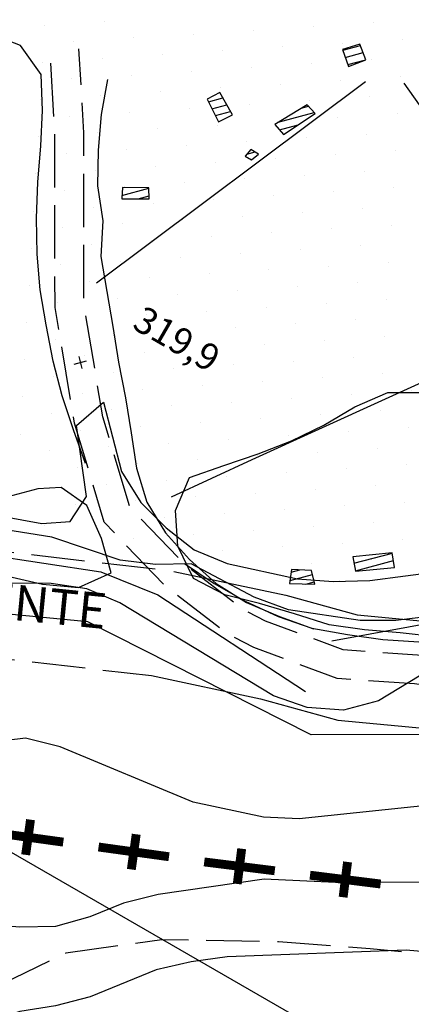
# Model space of a CAD drawing. Units: inches. Extents: x 289202 to 299648, y 6489325 to 6497454.
# Drawn here: x 296267 to 296377, y 6494371 to 6494649 of the extents above; entities that cross this region are included whole.
import ezdxf

# ---------------------------------------------------------------- set-up
doc = ezdxf.new("R2010")
doc.units = ezdxf.units.IN
doc.header["$MEASUREMENT"] = 0
doc.linetypes.add('T01', pattern=[10000, 10000])
doc.linetypes.add('T12', pattern=[20, 15, -5])
doc.layers.get('0').update_dxf_attribs({"linetype": 'CONTINUOUS'})
for name, color, linetype in [('ACHURADO_AREA_VERDE', 84, 'CONTINUOUS'), ('ACHURADO_CONSTRUCCION', 9, 'CONTINUOUS'), ('ACHURADO_RESTRICCION', 160, 'CONTINUOUS'), ('CAMINO_PROYECTADO', 1, 'CONTINUOUS'), ('CAMINO_SECUNDARIO', 7, 'CONTINUOUS'), ('CANALES', 132, 'CONTINUOUS'), ('CERCOS', 5, 'CONTINUOUS'), ('CONSTRUCCION', 243, 'CONTINUOUS'), ('COTAS_DE_ELEVACION', 14, 'CONTINUOUS'), ('CURVA_DE_NIVEL_INDICE', 8, 'CONTINUOUS'), ('CURVA_DE_NIVEL_SECUND', 7, 'CONTINUOUS'), ('DEPRESIONES', 22, 'CONTINUOUS'), ('HUELLAS', 7, 'CONTINUOUS'), ('LIMITE_URBANO', 7, 'CONTINUOUS'), ('MALLA_UTM_Y_COORD', 21, 'CONTINUOUS'), ('TEXTO_CALLES', 7, 'CONTINUOUS'), ('VEGETACION', 3, 'CONTINUOUS')]:
    doc.layers.add(name, color=color, linetype=linetype)

# ---------------------------------------------------------------- blocks, each defined once
blk = doc.blocks.new('COD010', base_point=(296911.99, 6500036.65))
at = {"layer": 'COTAS_DE_ELEVACION'}
for p, q in [((296910.74, 6500035.4), (296913.24, 6500037.9)), ((296910.74, 6500037.9), (296913.24, 6500035.4))]:
    blk.add_line(p, q, dxfattribs=at)
blk = doc.blocks.new('*X8')
at = {"color": 0}
for p, q in [((295589.0625, 6498253.125), (295589.0625, 6498253.125)), ((295598.4375, 6498253.125), (295598.4375, 6498253.125)), ((295575, 6498243.75), (295575, 6498243.75)), ((295584.375, 6498243.75), (295584.375, 6498243.75)), ((295593.75, 6498243.75), (295593.75, 6498243.75)), ((295603.125, 6498243.75), (295603.125, 6498243.75)), ((295560.9375, 6498234.375), (295560.9375, 6498234.375)), ((295570.3125, 6498234.375), (295570.3125, 6498234.375)), ((295579.6875, 6498234.375), (295579.6875, 6498234.375)), ((295589.0625, 6498234.375), (295589.0625, 6498234.375)), ((295598.4375, 6498234.375), (295598.4375, 6498234.375)), ((295607.8125, 6498234.375), (295607.8125, 6498234.375)), ((295546.875, 6498225), (295546.875, 6498225)), ((295556.25, 6498225), (295556.25, 6498225)), ((295565.625, 6498225), (295565.625, 6498225)), ((295575, 6498225), (295575, 6498225)), ((295584.375, 6498225), (295584.375, 6498225)), ((295593.75, 6498225), (295593.75, 6498225)), ((295603.125, 6498225), (295603.125, 6498225)), ((295612.5, 6498225), (295612.5, 6498225)), ((295523.4375, 6498215.625), (295523.4375, 6498215.625)), ((295532.8125, 6498215.625), (295532.8125, 6498215.625)), ((295542.1875, 6498215.625), (295542.1875, 6498215.625)), ((295551.5625, 6498215.625), (295551.5625, 6498215.625)), ((295560.9375, 6498215.625), (295560.9375, 6498215.625)), ((295570.3125, 6498215.625), (295570.3125, 6498215.625)), ((295579.6875, 6498215.625), (295579.6875, 6498215.625)), ((295589.0625, 6498215.625), (295589.0625, 6498215.625)), ((295598.4375, 6498215.625), (295598.4375, 6498215.625)), ((295607.8125, 6498215.625), (295607.8125, 6498215.625)), ((295617.1875, 6498215.625), (295617.1875, 6498215.625)), ((295509.375, 6498206.25), (295509.375, 6498206.25)), ((295518.75, 6498206.25), (295518.75, 6498206.25)), ((295528.125, 6498206.25), (295528.125, 6498206.25)), ((295537.5, 6498206.25), (295537.5, 6498206.25)), ((295546.875, 6498206.25), (295546.875, 6498206.25)), ((295556.25, 6498206.25), (295556.25, 6498206.25)), ((295565.625, 6498206.25), (295565.625, 6498206.25)), ((295575, 6498206.25), (295575, 6498206.25)), ((295584.375, 6498206.25), (295584.375, 6498206.25)), ((295593.75, 6498206.25), (295593.75, 6498206.25)), ((295603.125, 6498206.25), (295603.125, 6498206.25)), ((295612.5, 6498206.25), (295612.5, 6498206.25)), ((295621.875, 6498206.25), (295621.875, 6498206.25)), ((295514.0625, 6498196.875), (295514.0625, 6498196.875)), ((295523.4375, 6498196.875), (295523.4375, 6498196.875)), ((295532.8125, 6498196.875), (295532.8125, 6498196.875)), ((295542.1875, 6498196.875), (295542.1875, 6498196.875)), ((295551.5625, 6498196.875), (295551.5625, 6498196.875)), ((295560.9375, 6498196.875), (295560.9375, 6498196.875)), ((295570.3125, 6498196.875), (295570.3125, 6498196.875)), ((295579.6875, 6498196.875), (295579.6875, 6498196.875)), ((295589.0625, 6498196.875), (295589.0625, 6498196.875)), ((295598.4375, 6498196.875), (295598.4375, 6498196.875)), ((295607.8125, 6498196.875), (295607.8125, 6498196.875)), ((295617.1875, 6498196.875), (295617.1875, 6498196.875)), ((295626.5625, 6498196.875), (295626.5625, 6498196.875)), ((295518.75, 6498187.5), (295518.75, 6498187.5)), ((295528.125, 6498187.5), (295528.125, 6498187.5)), ((295537.5, 6498187.5), (295537.5, 6498187.5)), ((295546.875, 6498187.5), (295546.875, 6498187.5)), ((295556.25, 6498187.5), (295556.25, 6498187.5)), ((295565.625, 6498187.5), (295565.625, 6498187.5)), ((295575, 6498187.5), (295575, 6498187.5)), ((295584.375, 6498187.5), (295584.375, 6498187.5)), ((295593.75, 6498187.5), (295593.75, 6498187.5)), ((295603.125, 6498187.5), (295603.125, 6498187.5)), ((295612.5, 6498187.5), (295612.5, 6498187.5)), ((295621.875, 6498187.5), (295621.875, 6498187.5)), ((295631.25, 6498187.5), (295631.25, 6498187.5)), ((295523.4375, 6498178.125), (295523.4375, 6498178.125)), ((295532.8125, 6498178.125), (295532.8125, 6498178.125)), ((295542.1875, 6498178.125), (295542.1875, 6498178.125)), ((295551.5625, 6498178.125), (295551.5625, 6498178.125)), ((295560.9375, 6498178.125), (295560.9375, 6498178.125)), ((295570.3125, 6498178.125), (295570.3125, 6498178.125)), ((295579.6875, 6498178.125), (295579.6875, 6498178.125)), ((295589.0625, 6498178.125), (295589.0625, 6498178.125)), ((295598.4375, 6498178.125), (295598.4375, 6498178.125)), ((295607.8125, 6498178.125), (295607.8125, 6498178.125)), ((295617.1875, 6498178.125), (295617.1875, 6498178.125)), ((295626.5625, 6498178.125), (295626.5625, 6498178.125)), ((295635.9375, 6498178.125), (295635.9375, 6498178.125)), ((295528.125, 6498168.75), (295528.125, 6498168.75)), ((295537.5, 6498168.75), (295537.5, 6498168.75)), ((295546.875, 6498168.75), (295546.875, 6498168.75)), ((295556.25, 6498168.75), (295556.25, 6498168.75)), ((295565.625, 6498168.75), (295565.625, 6498168.75)), ((295575, 6498168.75), (295575, 6498168.75)), ((295584.375, 6498168.75), (295584.375, 6498168.75)), ((295593.75, 6498168.75), (295593.75, 6498168.75)), ((295603.125, 6498168.75), (295603.125, 6498168.75)), ((295612.5, 6498168.75), (295612.5, 6498168.75)), ((295621.875, 6498168.75), (295621.875, 6498168.75)), ((295631.25, 6498168.75), (295631.25, 6498168.75)), ((295640.625, 6498168.75), (295640.625, 6498168.75)), ((295650, 6498168.75), (295650, 6498168.75)), ((295532.8125, 6498159.375), (295532.8125, 6498159.375)), ((295542.1875, 6498159.375), (295542.1875, 6498159.375)), ((295551.5625, 6498159.375), (295551.5625, 6498159.375)), ((295560.9375, 6498159.375), (295560.9375, 6498159.375)), ((295570.3125, 6498159.375), (295570.3125, 6498159.375)), ((295579.6875, 6498159.375), (295579.6875, 6498159.375)), ((295589.0625, 6498159.375), (295589.0625, 6498159.375)), ((295598.4375, 6498159.375), (295598.4375, 6498159.375)), ((295607.8125, 6498159.375), (295607.8125, 6498159.375)), ((295617.1875, 6498159.375), (295617.1875, 6498159.375)), ((295626.5625, 6498159.375), (295626.5625, 6498159.375)), ((295635.9375, 6498159.375), (295635.9375, 6498159.375)), ((295645.3125, 6498159.375), (295645.3125, 6498159.375)), ((295654.6875, 6498159.375), (295654.6875, 6498159.375)), ((295537.5, 6498150), (295537.5, 6498150)), ((295546.875, 6498150), (295546.875, 6498150)), ((295556.25, 6498150), (295556.25, 6498150)), ((295565.625, 6498150), (295565.625, 6498150)), ((295575, 6498150), (295575, 6498150)), ((295584.375, 6498150), (295584.375, 6498150)), ((295593.75, 6498150), (295593.75, 6498150)), ((295603.125, 6498150), (295603.125, 6498150)), ((295612.5, 6498150), (295612.5, 6498150)), ((295621.875, 6498150), (295621.875, 6498150)), ((295631.25, 6498150), (295631.25, 6498150)), ((295640.625, 6498150), (295640.625, 6498150)), ((295650, 6498150), (295650, 6498150)), ((295659.375, 6498150), (295659.375, 6498150)), ((295542.1875, 6498140.625), (295542.1875, 6498140.625)), ((295551.5625, 6498140.625), (295551.5625, 6498140.625)), ((295560.9375, 6498140.625), (295560.9375, 6498140.625)), ((295570.3125, 6498140.625), (295570.3125, 6498140.625)), ((295579.6875, 6498140.625), (295579.6875, 6498140.625)), ((295589.0625, 6498140.625), (295589.0625, 6498140.625)), ((295598.4375, 6498140.625), (295598.4375, 6498140.625)), ((295607.8125, 6498140.625), (295607.8125, 6498140.625)), ((295617.1875, 6498140.625), (295617.1875, 6498140.625)), ((295626.5625, 6498140.625), (295626.5625, 6498140.625)), ((295635.9375, 6498140.625), (295635.9375, 6498140.625)), ((295645.3125, 6498140.625), (295645.3125, 6498140.625)), ((295654.6875, 6498140.625), (295654.6875, 6498140.625)), ((295664.0625, 6498140.625), (295664.0625, 6498140.625)), ((295546.875, 6498131.25), (295546.875, 6498131.25)), ((295556.25, 6498131.25), (295556.25, 6498131.25)), ((295565.625, 6498131.25), (295565.625, 6498131.25)), ((295575, 6498131.25), (295575, 6498131.25)), ((295584.375, 6498131.25), (295584.375, 6498131.25)), ((295593.75, 6498131.25), (295593.75, 6498131.25)), ((295603.125, 6498131.25), (295603.125, 6498131.25)), ((295612.5, 6498131.25), (295612.5, 6498131.25)), ((295621.875, 6498131.25), (295621.875, 6498131.25)), ((295631.25, 6498131.25), (295631.25, 6498131.25)), ((295640.625, 6498131.25), (295640.625, 6498131.25)), ((295650, 6498131.25), (295650, 6498131.25)), ((295659.375, 6498131.25), (295659.375, 6498131.25)), ((295668.75, 6498131.25), (295668.75, 6498131.25)), ((295551.5625, 6498121.875), (295551.5625, 6498121.875)), ((295560.9375, 6498121.875), (295560.9375, 6498121.875)), ((295570.3125, 6498121.875), (295570.3125, 6498121.875)), ((295579.6875, 6498121.875), (295579.6875, 6498121.875)), ((295589.0625, 6498121.875), (295589.0625, 6498121.875)), ((295598.4375, 6498121.875), (295598.4375, 6498121.875)), ((295607.8125, 6498121.875), (295607.8125, 6498121.875)), ((295617.1875, 6498121.875), (295617.1875, 6498121.875)), ((295626.5625, 6498121.875), (295626.5625, 6498121.875)), ((295635.9375, 6498121.875), (295635.9375, 6498121.875)), ((295645.3125, 6498121.875), (295645.3125, 6498121.875)), ((295654.6875, 6498121.875), (295654.6875, 6498121.875)), ((295664.0625, 6498121.875), (295664.0625, 6498121.875)), ((295673.4375, 6498121.875), (295673.4375, 6498121.875)), ((295556.25, 6498112.5), (295556.25, 6498112.5)), ((295565.625, 6498112.5), (295565.625, 6498112.5)), ((295575, 6498112.5), (295575, 6498112.5)), ((295584.375, 6498112.5), (295584.375, 6498112.5)), ((295593.75, 6498112.5), (295593.75, 6498112.5)), ((295603.125, 6498112.5), (295603.125, 6498112.5)), ((295612.5, 6498112.5), (295612.5, 6498112.5)), ((295621.875, 6498112.5), (295621.875, 6498112.5)), ((295631.25, 6498112.5), (295631.25, 6498112.5)), ((295640.625, 6498112.5), (295640.625, 6498112.5)), ((295650, 6498112.5), (295650, 6498112.5)), ((295659.375, 6498112.5), (295659.375, 6498112.5)), ((295560.9375, 6498103.125), (295560.9375, 6498103.125)), ((295570.3125, 6498103.125), (295570.3125, 6498103.125)), ((295579.6875, 6498103.125), (295579.6875, 6498103.125)), ((295589.0625, 6498103.125), (295589.0625, 6498103.125)), ((295598.4375, 6498103.125), (295598.4375, 6498103.125)), ((295607.8125, 6498103.125), (295607.8125, 6498103.125)), ((295617.1875, 6498103.125), (295617.1875, 6498103.125)), ((295626.5625, 6498103.125), (295626.5625, 6498103.125)), ((295575, 6498093.75), (295575, 6498093.75)), ((295584.375, 6498093.75), (295584.375, 6498093.75)), ((295593.75, 6498093.75), (295593.75, 6498093.75)), ((295603.125, 6498093.75), (295603.125, 6498093.75)), ((295579.6875, 6498084.375), (295579.6875, 6498084.375))]:
    blk.add_line(p, q, dxfattribs=at)

msp = doc.modelspace()

# ---------------------------------------------------------------- hatches: boundary and pattern name
at = {"layer": 'ACHURADO_CONSTRUCCION'}
h = msp.add_hatch(dxfattribs=at)
h.set_pattern_fill('ANSI31', color=256, scale=17, angle=-30, style=0)
h.set_pattern_definition([(15, (-3208747.848, 1014790.0024), (-0.54999047084, 2.05259238086), [])])
h.paths.add_polyline_path([(296245.65, 6494456.16), (296245.58, 6494462.3), (296239.26, 6494461.56), (296239.85, 6494454.95)])
h.paths.add_polyline_path([(296259.16, 6494446.72), (296254.41, 6494447.77), (296254.27, 6494444.04), (296259.13, 6494443.87)])
h.paths.add_polyline_path([(296264.16, 6494467.04), (296253.2, 6494466.15), (296253.36, 6494464.35), (296249.24, 6494464.12), (296250.56, 6494455.02), (296258.15, 6494456.03), (296259.05, 6494462.21), (296264.8, 6494461.92)])
h.paths.add_polyline_path([(296086.5, 6494535.12), (296083.23, 6494535.76), (296082.58, 6494532.48), (296086.79, 6494531.59)])
h.paths.add_polyline_path([(296231.62, 6494543.84), (296224.63, 6494544.99), (296223.99, 6494542.09), (296230.75, 6494540.51)])
h.paths.add_polyline_path([(296303.14, 6494601.25), (296295.73, 6494601.29), (296295.57, 6494598.11), (296303.32, 6494598.11)])
h.paths.add_polyline_path([(296331.89, 6494612.06), (296330.24, 6494610.1), (296332.01, 6494609.14), (296334.02, 6494610.72)])
h.paths.add_polyline_path([(296326.7, 6494621.75), (296323.11, 6494628.09), (296319.6, 6494626.18), (296322.78, 6494619.76)])
h.paths.add_polyline_path([(296347.68, 6494624.61), (296338.58, 6494619.08), (296341.02, 6494616.23), (296349.94, 6494622.14)])
h.paths.add_polyline_path([(296362.52, 6494641.66), (296357.67, 6494640.11), (296359.29, 6494635.39), (296364.2, 6494637.23)])
h.paths.add_polyline_path([(296348.93, 6494493.6), (296343.33, 6494493.8), (296342.77, 6494489.88), (296349.84, 6494489.68)])
h.paths.add_polyline_path([(296372.23, 6494494.43), (296371.64, 6494498.56), (296360.52, 6494497.38), (296361.29, 6494493.34)])
h.paths.add_polyline_path([(296491.18, 6494478.93), (296481.88, 6494482.41), (296484.77, 6494487.34), (296494.05, 6494483.84)])
h.paths.add_polyline_path([(296513.96, 6494442.51), (296510.4, 6494443.31), (296509.69, 6494440.27), (296513.63, 6494439.82)])
h.paths.add_polyline_path([(296547.29, 6494439.33), (296540.68, 6494439.97), (296540.35, 6494436.06), (296547.87, 6494435.62)])
h.paths.add_polyline_path([(295703.46, 6494695.53), (295699.68, 6494694.17), (295698.88, 6494696.88), (295703.03, 6494697.95)])
h.paths.add_polyline_path([(295740.11, 6494676.12), (295729.99, 6494677.83), (295730.94, 6494683.4), (295741.08, 6494681.62)])
h.paths.add_polyline_path([(295809.3, 6494600.88), (295803.25, 6494604.1), (295805.18, 6494606.93), (295811.31, 6494603.53)])
h.paths.add_polyline_path([(295803.58, 6494591.8), (295793.9, 6494594.98), (295792.85, 6494590.97), (295802.81, 6494587.44)])
h.paths.add_polyline_path([(295828.39, 6494571.98), (295817.03, 6494578.75), (295815.35, 6494575.11), (295826.85, 6494568.54)])
h.paths.add_polyline_path([(295889.43, 6494569.38), (295880.73, 6494572.98), (295877.83, 6494567.33), (295868.32, 6494571.18), (295866.21, 6494566.33), (295887.02, 6494558.11), (295891.34, 6494568.62)])
h.paths.add_polyline_path([(296024.23, 6494576.3), (296020.69, 6494569.3), (296015.05, 6494572.73), (296016.98, 6494576.63), (296019.61, 6494576.91), (296020.46, 6494579.01)])
h.paths.add_polyline_path([(296035.72, 6494566.99), (296029.96, 6494569.78), (296028.12, 6494565.98), (296034.07, 6494562.94)])
h.paths.add_polyline_path([(295190.05, 6494482.72), (295182.08, 6494477.54), (295178.32, 6494483.21), (295188, 6494488.03)])
h.paths.add_polyline_path([(295205.64, 6494495.94), (295202.05, 6494493.9), (295205.39, 6494488.84), (295208.83, 6494490.96)])
h.paths.add_polyline_path([(295235.47, 6494519.88), (295235.05, 6494516.3), (295237.79, 6494515.76), (295239.97, 6494520.09)])
h.paths.add_polyline_path([(295318.86, 6494580.55), (295315.77, 6494583.28), (295313.11, 6494579.99), (295316.04, 6494577.13)])
h.paths.add_polyline_path([(295389.71, 6494696.05), (295380.34, 6494693.53), (295377.38, 6494700.68), (295383.9, 6494702.84), (295385.14, 6494699.87), (295387.66, 6494701.36)])
h.paths.add_polyline_path([(293906.39, 6494168.32), (293902.19, 6494162.83), (293896.07, 6494167.58), (293899.69, 6494172.05)])
h.paths.add_polyline_path([(294283.83, 6494172.73), (294282.25, 6494176.45), (294276.52, 6494173.29), (294278.16, 6494169.38)])
h.paths.add_polyline_path([(294281.29, 6494191.46), (294283.39, 6494198.18), (294275.29, 6494199.3), (294273.04, 6494192.72)])
h.paths.add_polyline_path([(294906.17, 6494384.46), (294900.13, 6494380.71), (294897.24, 6494385.89), (294903.28, 6494389.28)])
h.paths.add_polyline_path([(294587.93, 6494281.51), (294583.25, 6494280.62), (294582.57, 6494286.71), (294586.58, 6494287.76)])
h.paths.add_polyline_path([(294002.62, 6494588.75), (293998.58, 6494588.67), (293998.41, 6494592.2), (294002.36, 6494592.13)])
h.paths.add_polyline_path([(294001.69, 6494594.03), (293991.7, 6494593.19), (293990.96, 6494597.4), (293992.91, 6494597.48), (293993.15, 6494600.02), (294001.57, 6494601.14)])
h.paths.add_polyline_path([(294022.72, 6494612.67), (294022.92, 6494608.73), (294017.99, 6494608.19), (294017.82, 6494611.72)])
h.paths.add_polyline_path([(294093.93, 6494818.86), (294094.37, 6494812.16), (294090.77, 6494812.01), (294090.33, 6494818.53)])
h.paths.add_polyline_path([(294095.03, 6494805.86), (294095.72, 6494800.16), (294091, 6494799.88), (294090.49, 6494805.6)])
h.paths.add_polyline_path([(294343.48, 6493462.56), (294334.75, 6493468.14), (294332.27, 6493463.99), (294342.07, 6493458.97)])
h.paths.add_polyline_path([(294191.64, 6494920.33), (294192, 6494917.24), (294177.95, 6494913.46), (294177.09, 6494916.98), (294181.57, 6494918.36), (294180.54, 6494923.11), (294184.6, 6494924.2), (294185.86, 6494919.25)])
h.paths.add_polyline_path([(294200.08, 6494919.13), (294195.77, 6494917.85), (294195.06, 6494921.1), (294199.41, 6494922.23)])
h.paths.add_polyline_path([(294199.99, 6494900.11), (294191.97, 6494898.14), (294190.14, 6494907.2), (294198.14, 6494908.94)])
h.paths.add_polyline_path([(294355.48, 6494814.79), (294342.49, 6494813.67), (294342.49, 6494817.87), (294355.1, 6494818.99)])
at = {"layer": 'ACHURADO_RESTRICCION'}
h = msp.add_hatch(dxfattribs=at)
h.set_pattern_fill('ANSI36', color=256, scale=150, angle=-30, style=0)
h.set_pattern_definition([(15, (-3208747.848, 1014790.002), (26.84158408, 26.60360916), [46.875, -9.375, 0, -9.375])])
edge = h.paths.add_edge_path()
edge.add_line((294906.78, 6494485.82), (294916.06, 6494489.55))
edge.add_line((294916.06, 6494489.55), (294924.99, 6494494.04))
edge.add_line((294924.99, 6494494.04), (294933.84, 6494498.68))
edge.add_line((294933.84, 6494498.68), (294942.7, 6494503.32))
edge.add_line((294942.7, 6494503.32), (294951.56, 6494507.96))
edge.add_line((294951.56, 6494507.96), (294960.42, 6494512.6))
edge.add_line((294960.42, 6494512.6), (294968.54, 6494518.37))
edge.add_line((294968.54, 6494518.37), (294976.38, 6494524.57))
edge.add_line((294976.38, 6494524.57), (294992.07, 6494536.98))
edge.add_line((294992.07, 6494536.98), (295007.77, 6494549.38))
edge.add_line((295007.77, 6494549.38), (295023.46, 6494561.78))
edge.add_line((295023.46, 6494561.78), (295046.99, 6494580.38))
edge.add_line((295046.99, 6494580.38), (295077.97, 6494605.68))
edge.add_line((295077.97, 6494605.68), (295101.36, 6494624.41))
edge.add_line((295101.36, 6494624.41), (295109.87, 6494629.65))
edge.add_line((295109.87, 6494629.65), (295135.42, 6494645.38))
edge.add_line((295135.42, 6494645.38), (295170.54, 6494664.42))
edge.add_line((295170.54, 6494664.42), (295197.56, 6494677.46))
edge.add_line((295197.56, 6494677.46), (295216.65, 6494683.33))
edge.add_line((295216.65, 6494683.33), (295226.25, 6494686.12))
edge.add_line((295226.25, 6494686.12), (295235.85, 6494688.91))
edge.add_line((295235.85, 6494688.91), (295264.94, 6494696.07))
edge.add_line((295264.94, 6494696.07), (295304.39, 6494702.69))
edge.add_line((295304.39, 6494702.69), (295343.84, 6494709.32))
edge.add_line((295343.84, 6494709.32), (295373.42, 6494714.28))
edge.add_line((295373.42, 6494714.28), (295393.12, 6494717.73))
edge.add_line((295393.12, 6494717.73), (295412.64, 6494722.09))
edge.add_line((295412.64, 6494722.09), (295451.67, 6494730.83))
edge.add_line((295451.67, 6494730.83), (295461.43, 6494733.02))
edge.add_line((295461.43, 6494733.02), (295471.19, 6494735.2))
edge.add_line((295471.19, 6494735.2), (295480.95, 6494737.38))
edge.add_line((295480.95, 6494737.38), (295490.71, 6494739.57))
edge.add_line((295490.71, 6494739.57), (295500.59, 6494740.13))
edge.add_line((295500.59, 6494740.13), (295510.58, 6494739.53))
edge.add_line((295510.58, 6494739.53), (295520.56, 6494738.92))
edge.add_line((295520.56, 6494738.92), (295530.54, 6494738.32))
edge.add_line((295530.54, 6494738.32), (295550.5, 6494737.11))
edge.add_line((295550.5, 6494737.11), (295560.48, 6494736.5))
edge.add_line((295560.48, 6494736.5), (295580.45, 6494735.37))
edge.add_line((295580.45, 6494735.37), (295610.42, 6494733.99))
edge.add_line((295610.42, 6494733.99), (295640.39, 6494732.61))
edge.add_line((295640.39, 6494732.61), (295680.35, 6494730.77))
edge.add_line((295680.35, 6494730.77), (295710.31, 6494729.39))
edge.add_line((295710.31, 6494729.39), (295730.29, 6494728.47))
edge.add_line((295730.29, 6494728.47), (295750.27, 6494727.56))
edge.add_line((295750.27, 6494727.56), (295780.13, 6494724.9))
edge.add_line((295780.13, 6494724.9), (295799.91, 6494722.11))
edge.add_line((295799.91, 6494722.11), (295818.73, 6494715.34))
edge.add_line((295818.73, 6494715.34), (295875.68, 6494696.54))
edge.add_line((295875.68, 6494696.54), (295951.9, 6494672.33))
edge.add_line((295951.9, 6494672.33), (295990.84, 6494663.24))
edge.add_line((295990.84, 6494663.24), (296010.34, 6494658.8))
edge.add_line((296010.34, 6494658.8), (296020.15, 6494657.05))
edge.add_line((296020.15, 6494657.05), (296030.15, 6494656.8))
edge.add_line((296030.15, 6494656.8), (296040.14, 6494656.61))
edge.add_line((296040.14, 6494656.61), (296059.91, 6494659.69))
edge.add_line((296059.91, 6494659.69), (296089.55, 6494664.31))
edge.add_line((296089.55, 6494664.31), (296109.31, 6494667.39))
edge.add_line((296109.31, 6494667.39), (296148.83, 6494673.56))
edge.add_line((296148.83, 6494673.56), (296188.54, 6494678.15))
edge.add_line((296188.54, 6494678.15), (296228.41, 6494681.34))
edge.add_line((296228.41, 6494681.34), (296268.36, 6494682.76))
edge.add_line((296268.36, 6494682.76), (296298.36, 6494683.04))
edge.add_line((296298.36, 6494683.04), (296348.36, 6494683.51))
edge.add_line((296348.36, 6494683.51), (296388.26, 6494683.73))
edge.add_line((296388.26, 6494683.73), (296389.01, 6494722.66))
edge.add_line((296389.01, 6494722.66), (296390.81, 6494792.85))
edge.add_line((296390.81, 6494792.85), (296391.35, 6494823.64))
edge.add_line((296391.35, 6494823.64), (296391.61, 6494836.58))
edge.add_line((296391.61, 6494836.58), (296373.47, 6494836.73))
edge.add_line((296373.47, 6494836.73), (296364.13, 6494835.05))
edge.add_line((296364.13, 6494835.05), (296358.86, 6494833))
edge.add_line((296358.86, 6494833), (296348.72, 6494825.16))
edge.add_line((296348.72, 6494825.16), (296339.89, 6494812.63))
edge.add_line((296339.89, 6494812.63), (296328.99, 6494802.51))
edge.add_line((296328.99, 6494802.51), (296308.75, 6494796.35))
edge.add_line((296308.75, 6494796.35), (296277.98, 6494798.71))
edge.add_line((296277.98, 6494798.71), (296266.48, 6494799.59))
edge.add_line((296266.48, 6494799.59), (296219.08, 6494799.03))
edge.add_line((296219.08, 6494799.03), (296109.05, 6494807.43))
edge.add_line((296109.05, 6494807.43), (296057.54, 6494812.61))
edge.add_line((296057.54, 6494812.61), (295980.07, 6494820.13))
edge.add_line((295980.07, 6494820.13), (295858.62, 6494831.68))
edge.add_line((295858.62, 6494831.68), (295811.06, 6494833.04))
edge.add_arc((295802.97, 6495711), 878, 261.55383, 270.52819, ccw=False)
edge.add_arc((295546.66, 6493851.61), 999.06, 82.67663, 90.78677)
edge.add_arc((295546.67, 6493850.43), 1000.25, 90.78677, 95.63173)
edge.add_arc((295570.34, 6493610.45), 1241.39, 95.63175, 98.93038)
edge.add_arc((294318.38, 6501136.98), 6388.61, 276.623231, 279.543864, ccw=False)
edge.add_arc((295590.95, 6491469.39), 3364.53, 99.16165, 99.96342)
edge.add_arc((295299.98, 6493226.82), 1583.36, 100.59644, 105.95012)
edge.add_line((294864.87, 6494749.23), (294582.31, 6494653.79))
edge.add_arc((294289.77, 6495860.34), 1241.5, 282.95817, 283.62887, ccw=False)
edge.add_line((294568.17, 6494650.45), (294558.85, 6494647.19))
edge.add_line((294558.85, 6494647.19), (294539.98, 6494640.58))
edge.add_line((294539.98, 6494640.58), (294511.66, 6494630.68))
edge.add_line((294511.66, 6494630.68), (294483.34, 6494620.77))
edge.add_line((294483.34, 6494620.77), (294417.31, 6494599.15))
edge.add_line((294417.31, 6494599.15), (294403.97, 6494594.86))
edge.add_line((294403.97, 6494594.86), (294443.44, 6494463.83))
edge.add_arc((294669.35, 6494519.42), 232.65, 193.8238, 228.1982)
edge.add_line((294514.28, 6494345.99), (294521.61, 6494350.19))
edge.add_line((294521.61, 6494350.19), (294540.67, 6494356.24))
edge.add_line((294540.67, 6494356.24), (294559.73, 6494362.29))
edge.add_line((294559.73, 6494362.29), (294578.8, 6494368.34))
edge.add_line((294578.8, 6494368.34), (294588.33, 6494371.36))
edge.add_line((294588.33, 6494371.36), (294597.86, 6494374.39))
edge.add_line((294597.86, 6494374.39), (294606.82, 6494378.82))
edge.add_line((294606.82, 6494378.82), (294624.67, 6494387.83))
edge.add_line((294624.67, 6494387.83), (294633.6, 6494392.34))
edge.add_line((294633.6, 6494392.34), (294642.52, 6494396.84))
edge.add_line((294642.52, 6494396.84), (294651.55, 6494401.15))
edge.add_line((294651.55, 6494401.15), (294660.67, 6494405.24))
edge.add_line((294660.67, 6494405.24), (294669.8, 6494409.33))
edge.add_line((294669.8, 6494409.33), (294678.93, 6494413.41))
edge.add_line((294678.93, 6494413.41), (294688.51, 6494415.8))
edge.add_line((294688.51, 6494415.8), (294698.45, 6494416.89))
edge.add_line((294698.45, 6494416.89), (294708.4, 6494417.97))
edge.add_line((294708.4, 6494417.97), (294718.21, 6494419.63))
edge.add_line((294718.21, 6494419.63), (294727.72, 6494422.73))
edge.add_line((294727.72, 6494422.73), (294737.23, 6494425.82))
edge.add_line((294737.23, 6494425.82), (294756.25, 6494432.02))
edge.add_line((294756.25, 6494432.02), (294775.29, 6494438.11))
edge.add_line((294775.29, 6494438.11), (294794.44, 6494443.89))
edge.add_line((294794.44, 6494443.89), (294813.59, 6494449.68))
edge.add_line((294813.59, 6494449.68), (294832.53, 6494456.03))
edge.add_line((294832.53, 6494456.03), (294860.37, 6494467.2))
edge.add_line((294860.37, 6494467.2), (294878.93, 6494474.65))
edge.add_line((294878.93, 6494474.65), (294888.22, 6494478.37))
edge.add_line((294888.22, 6494478.37), (294897.5, 6494482.1))
edge.add_line((294897.5, 6494482.1), (294906.78, 6494485.82))
edge = h.paths.add_edge_path()
edge.add_line((294414.5, 6494455.9), (294375.36, 6494585.83))
edge.add_line((294375.36, 6494585.83), (294367.88, 6494583.94))
edge.add_line((294367.88, 6494583.94), (294357.51, 6494582.23))
edge.add_line((294357.51, 6494582.23), (294336.88, 6494578.35))
edge.add_line((294336.88, 6494578.35), (294316.15, 6494574.96))
edge.add_line((294316.15, 6494574.96), (294305.74, 6494573.5))
edge.add_line((294305.74, 6494573.5), (294295.97, 6494569.98))
edge.add_line((294295.97, 6494569.98), (294297.97, 6494562.12))
edge.add_line((294297.97, 6494562.12), (294344.56, 6494365.77))
edge.add_line((294344.56, 6494365.77), (294362.84, 6494276.5))
edge.add_line((294362.84, 6494276.5), (294372.61, 6494281.3))
edge.add_line((294372.61, 6494281.3), (294411.1, 6494295.86))
edge.add_line((294411.1, 6494295.86), (294439.68, 6494307.52))
edge.add_line((294439.68, 6494307.52), (294467.39, 6494321.04))
edge.add_line((294467.39, 6494321.04), (294486.75, 6494330.63))
edge.add_arc((294669.35, 6494519.42), 262.65, 193.9969, 225.9563, ccw=False)

# ---------------------------------------------------------------- linework, layer by layer
at = {"layer": 'CAMINO_PROYECTADO', "linetype": 'T12', "flags": 128}
for points in [[(294283.75, 6494889.94), (294414.5, 6494455.9, 0.284938), (294613.01, 6494262.89), (294718.95, 6494247.83), (294776.22, 6494244.32, 0.133007), (294949.63, 6494281.07), (295030.74, 6494326.69), (295252.38, 6494465.28), (295464.19, 6494594.12), (295483, 6494603.25), (295500.65, 6494610.28), (295503.66, 6494611.02), (295512.7, 6494611.75), (295527.03, 6494612.72), (295534.89, 6494612.09), (295677.1, 6494597.12), (295822.82, 6494578.52), (295834.71, 6494576.19), (295844.62, 6494573.26), (295859.35, 6494568.68), (295865.18, 6494567.05), (295915.78, 6494547.58), (296034.28, 6494498.49), (296047.08, 6494494.53), (296059.75, 6494492.79), (296069.28, 6494491.18), (296303.94, 6494463.97)], [(294376.41, 6494686.37), (294443.44, 6494463.83, 0.284486), (294618.38, 6494292.43), (294721.98, 6494277.7), (294778.06, 6494274.26, 0.13675), (294934.92, 6494307.21), (295015.42, 6494352.5), (295236.63, 6494490.81), (295449.86, 6494620.52), (295471.9, 6494631.12), (295491.49, 6494638.93), (295498.86, 6494640.73), (295510.48, 6494641.67), (295527.22, 6494642.8), (295537.3, 6494641.99), (295680.56, 6494626.92), (295827.61, 6494608.15), (295841.86, 6494605.36), (295854.66, 6494602.16), (295866.52, 6494598.24), (295872.62, 6494596.12), (295926.86, 6494575.46), (296044.48, 6494526.74), (296053.6, 6494523.91), (296064.27, 6494522.45), (296074.26, 6494520.77), (296308.8, 6494493.54)]]:
    msp.add_lwpolyline(points, format="xyb", dxfattribs=at)
at = {"layer": 'CAMINO_PROYECTADO'}
for points in [[(296310.2, 6494493.31), (296341.69, 6494486.59), (296361.72, 6494481.09), (296398.27, 6494477.63), (296455.45, 6494471.43), (296504.16, 6494466.03), (296563.83, 6494458.68), (296604.62, 6494454.55)], [(296303.94, 6494463.97), (296334.59, 6494457.43), (296356.3, 6494451.47), (296395.23, 6494447.78), (296452.18, 6494441.61), (296500.67, 6494436.23), (296560.48, 6494428.87), (296616.93, 6494423.14), (296656.98, 6494419.88)]]:
    msp.add_lwpolyline(points, dxfattribs=at)
at = {"layer": 'CAMINO_SECUNDARIO', "linetype": 'T12', "flags": 128}
for points in [[(296658.12, 6494430.73), (296567.44, 6494440.11), (296538.46, 6494441.96), (296517.86, 6494444.6), (296490.5, 6494449.66), (296453.46, 6494453.04), (296420.72, 6494456.38), (296396.36, 6494459.12), (296377.91, 6494461.63), (296356.11, 6494463.17), (296332.7, 6494471.85), (296325.35, 6494475.63), (296307.53, 6494489.41), (296290.62, 6494507.14), (296282.3, 6494534.99), (296276.82, 6494567.6), (296276.74, 6494587), (296276.77, 6494616.47), (296275.39, 6494639.85)], [(296642.09, 6494439.37), (296568.12, 6494448.22), (296539.23, 6494450.07), (296519.12, 6494452.65), (296491.61, 6494457.74), (296454.24, 6494461.16), (296421.59, 6494464.48), (296397.37, 6494467.2), (296378.75, 6494469.73), (296357.85, 6494471.21), (296335.99, 6494479.32), (296329.75, 6494482.53), (296313.01, 6494495.47), (296297.86, 6494511.34), (296290.25, 6494536.83), (296284.95, 6494568.3), (296284.89, 6494587), (296284.92, 6494616.71), (296283.52, 6494640.33)]]:
    msp.add_lwpolyline(points, dxfattribs=at)
at = {"layer": 'CANALES'}
for points in [[(296241.5, 6494500.53), (296289.65, 6494493.15), (296305.73, 6494486.67), (296347.25, 6494459.47)], [(296545.48, 6494482.1), (296531.5, 6494478.48), (296521.73, 6494475.23), (296502.27, 6494485.28), (296465.39, 6494489.94), (296426.77, 6494487.56), (296386.96, 6494479.54), (296354.65, 6494473.72)]]:
    msp.add_lwpolyline(points, dxfattribs=at)
at = {"layer": 'CERCOS'}
for points in [[(296364.15, 6494631.05), (296288.47, 6494574.38)], [(296309.57, 6494514.3), (296332.25, 6494524.8), (296408.25, 6494559.38), (296392.78, 6494590.68), (296380.9, 6494622.31), (296374.99, 6494630.67)]]:
    msp.add_lwpolyline(points, dxfattribs=at)
at = {"layer": 'CONSTRUCCION'}
for points in [[(296362.52, 6494641.66), (296357.67, 6494640.11), (296359.29, 6494635.39), (296364.2, 6494637.23), (296362.52, 6494641.66)], [(296326.7, 6494621.75), (296323.11, 6494628.09), (296319.6, 6494626.18), (296322.78, 6494619.76), (296326.7, 6494621.75)], [(296347.68, 6494624.61), (296338.58, 6494619.08), (296341.02, 6494616.23), (296349.94, 6494622.14), (296347.68, 6494624.61)], [(296331.89, 6494612.06), (296330.24, 6494610.1), (296332.01, 6494609.14), (296334.02, 6494610.72), (296331.89, 6494612.06)], [(296303.14, 6494601.25), (296295.73, 6494601.29), (296295.57, 6494598.11), (296303.32, 6494598.11), (296303.14, 6494601.25)], [(296372.23, 6494494.43), (296371.64, 6494498.56), (296360.52, 6494497.38), (296361.29, 6494493.34), (296372.23, 6494494.43)], [(296348.93, 6494493.6), (296343.33, 6494493.8), (296342.77, 6494489.88), (296349.84, 6494489.68), (296348.93, 6494493.6)]]:
    msp.add_lwpolyline(points, close=True, dxfattribs=at)
at = {"layer": 'CURVA_DE_NIVEL_INDICE'}
for points, elevation in [([(296392.66, 6494481.95), (296372.67, 6494479.52), (296362.57, 6494479.5), (296342.47, 6494482.46), (296332.79, 6494486.01), (296315.1, 6494495.48), (296305.07, 6494495.23), (296295.08, 6494496.48), (296275.93, 6494502.92), (296245.8, 6494507.72)], 325), ([(296618.18, 6494383.98), (296570.23, 6494368.01), (296561.95, 6494362.24), (296557.43, 6494353.27), (296549.5, 6494347.12), (296540.21, 6494351.04), (296531.89, 6494356.72), (296495.62, 6494374.02), (296486, 6494376.97), (296375.52, 6494386.7), (296325.17, 6494384.82), (296315.09, 6494383.45), (296305.28, 6494381.18), (296286.67, 6494373.61), (296276.93, 6494371.1), (296266.92, 6494369.51), (296257.37, 6494366.33)], 350)]:
    msp.add_lwpolyline(points, dxfattribs=dict(at, elevation=elevation))
at = {"layer": 'CURVA_DE_NIVEL_SECUND'}
for points, elevation in [([(296257.12, 6494509.71), (296273.06, 6494506.74), (296281.08, 6494507.36), (296285.62, 6494514.4), (296282.83, 6494534.4), (296290.41, 6494540.94), (296295.53, 6494521.38), (296300.91, 6494512.73), (296308.06, 6494505.59), (296315.92, 6494499.41), (296325.2, 6494495.49), (296344.95, 6494491.2), (296355.03, 6494490.47), (296365.29, 6494490.78), (296395.45, 6494494.73)], 320), ([(296596.74, 6494480.07), (296570.32, 6494494.47), (296562.39, 6494488.31), (296568.46, 6494480.25), (296584.95, 6494468.59), (296577.59, 6494461.74), (296567.55, 6494461.12), (296557.93, 6494458.16), (296549.28, 6494452.79), (296539.53, 6494449.91), (296519.43, 6494450.77), (296509.81, 6494453.73), (296492.03, 6494463.04), (296481.97, 6494464.14), (296461.75, 6494461.64), (296454.75, 6494454.4), (296450.38, 6494445.35), (296440.25, 6494444.58), (296409.82, 6494447.45), (296348.84, 6494447.36), (296285.99, 6494479.14), (296255.95, 6494482)], 335), ([(296384.87, 6494467.34), (296367.73, 6494456.87), (296357.91, 6494454.22), (296347.69, 6494455.03), (296338.23, 6494458.29), (296295.03, 6494484.5), (296285.73, 6494488.43), (296275.69, 6494489.91), (296235.28, 6494490.21)], 330), ([(296810.3, 6494446.71), (296789.95, 6494446.76), (296738.72, 6494443.63), (296728.4, 6494443.92), (296688.6, 6494450.19), (296678.58, 6494448.22), (296658.64, 6494451.47), (296648.63, 6494451.98), (296639.9, 6494433.88), (296630.55, 6494430.01), (296580.33, 6494431.86), (296560.51, 6494427.99), (296551.31, 6494424.05), (296542.59, 6494418.9), (296534.73, 6494412.52), (296516.23, 6494420.51), (296456.7, 6494431.81), (296426.04, 6494432.14), (296345.43, 6494423.68), (296335.42, 6494424.19), (296315.6, 6494428.33), (296278.21, 6494443.95), (296268.5, 6494446.38), (296258.5, 6494445.16)], 340), ([(296599.55, 6494408.81), (296544.34, 6494384.42), (296534.79, 6494381.23), (296525.09, 6494384.05), (296516.14, 6494388.93), (296506.61, 6494392.4), (296486.93, 6494396.47), (296396.27, 6494405.88), (296355.63, 6494405.74), (296335.62, 6494406.75), (296305.82, 6494402.41), (296296.08, 6494399.91), (296286.59, 6494396.13), (296276.91, 6494393.41), (296266.87, 6494393.16), (296256.88, 6494394.04)], 345)]:
    msp.add_lwpolyline(points, dxfattribs=dict(at, elevation=elevation))
at = {"layer": 'DEPRESIONES'}
for points in [[(296285.36, 6494523.68), (296281.97, 6494533.16), (296278.8, 6494542.69), (296276.3, 6494552.44), (296274.28, 6494562.69), (296272.61, 6494572.54), (296271.78, 6494582.53), (296271.62, 6494592.71), (296271.99, 6494602.8), (296272.81, 6494613.02), (296273.32, 6494623.03), (296272.94, 6494633.15), (296267.09, 6494641.28), (296257.64, 6494644.92), (296247.78, 6494647.43), (296237.64, 6494648.39), (296227.69, 6494650.39), (296217.52, 6494650.59), (296207.48, 6494650.35), (296197.39, 6494650.71), (296187.37, 6494652.93), (296177.59, 6494655.59), (296167.81, 6494658.26), (296158.11, 6494661.07)], [(296291.6, 6494631.74), (296289.81, 6494621.85), (296288.93, 6494611.86), (296288.79, 6494601.83), (296290.22, 6494591.9), (296289.71, 6494581.9), (296291.38, 6494572.03), (296293.04, 6494562.17), (296294.63, 6494552.17), (296296.59, 6494542.15), (296298.25, 6494532.28), (296299.69, 6494522.35), (296302.63, 6494512.75), (296307.86, 6494504.19), (296314.62, 6494496.69), (296322.16, 6494489.91), (296330.64, 6494484.52), (296339.93, 6494480.6), (296349.46, 6494477.12)], [(296313.23, 6494495.54), (296321.56, 6494489.86), (296330.28, 6494484.91), (296339.56, 6494480.62), (296349.02, 6494477.36), (296359.06, 6494475.51), (296368.96, 6494474.12), (296379.11, 6494473.53), (296389.11, 6494472.66), (296399.06, 6494470.66), (296409.05, 6494469.41), (296419.02, 6494467.78), (296428.92, 6494466.39)]]:
    msp.add_lwpolyline(points, dxfattribs=at)
at = {"layer": 'HUELLAS', "linetype": 'T12', "flags": 128}
msp.add_lwpolyline([(296955.77, 6494246.05), (296943, 6494240.44), (296934.97, 6494241.77), (296924.74, 6494252.68), (296906.92, 6494270.97), (296890.54, 6494285.62), (296877.04, 6494295.45), (296869.94, 6494299.52), (296812.77, 6494332.97), (296793.18, 6494333.36), (296783.24, 6494333.63), (296773.61, 6494340.41), (296754.11, 6494355.98), (296735.6, 6494367.41), (296717.01, 6494372.78), (296694.71, 6494379.03), (296661.75, 6494382.52), (296633.09, 6494382.33), (296602.82, 6494379.21), (296583.17, 6494373.92), (296567.9, 6494365.47), (296557.31, 6494354.1), (296547.19, 6494349.52), (296532.82, 6494353.54), (296511.87, 6494359.82), (296482.87, 6494367.06), (296454.89, 6494373.35), (296429.24, 6494378), (296397.28, 6494383.99), (296365.43, 6494387.07), (296339.68, 6494389.09), (296306.85, 6494389.65), (296279.86, 6494385.9), (296258.61, 6494375.57), (296245.5, 6494354.71), (296230.37, 6494325.23), (296217.81, 6494302.92), (296209, 6494284.68), (296200.61, 6494263.72), (296193.64, 6494249.22), (296186.68, 6494236.46), (296173.85, 6494221.34), (296168.52, 6494216.81), (296146.95, 6494203.81), (296114.45, 6494186.47), (296085.42, 6494182.49), (296051.71, 6494177.61), (296011.25, 6494180.24), (295990.14, 6494177.84), (295965.13, 6494175.65), (295941.98, 6494172.66), (295924.69, 6494168.55), (295912.99, 6494157.21), (295898.68, 6494146.34), (295887.74, 6494137.83), (295863.16, 6494109.89), (295826.24, 6494071.9), (295797.35, 6494055.26), (295777.76, 6494053.56), (295757.7, 6494057.64), (295740.84, 6494057.11), (295726.36, 6494064.43), (295713.08, 6494075.68), (295692.02, 6494087.34), (295680.32, 6494096.96), (295674.03, 6494119.63), (295669.1, 6494139.95), (295633.71, 6494157.04), (295610.16, 6494176.35), (295585.36, 6494200.36), (295564.64, 6494217.17), (295552.9, 6494240.33), (295541.46, 6494265.44), (295525.03, 6494293.26), (295512.81, 6494300.87), (295484.22, 6494313.02), (295468.22, 6494321.75), (295458.66, 6494330.39), (295442.01, 6494356.42), (295433.76, 6494384.93), (295425.26, 6494425.18), (295424.42, 6494459.93), (295425.99, 6494478.51), (295433.58, 6494502.18), (295445.56, 6494520.62), (295466.02, 6494529.85), (295483.12, 6494530.82), (295522.17, 6494528.39), (295574.28, 6494518.85), (295601.86, 6494516.01), (295612.39, 6494517.5), (295642.01, 6494523.26), (295663.93, 6494527.13), (295678.88, 6494532.89), (295697.76, 6494539.93), (295719.56, 6494544.62), (295744.84, 6494550.47), (295761.62, 6494555.04), (295778.23, 6494561.04), (295795.82, 6494567.45), (295800.94, 6494568.46), (295840.52, 6494547.46), (295876.67, 6494533.09), (295919.54, 6494516.39), (295955.84, 6494504.03), (296002.05, 6494486.47), (296034.33, 6494472.68), (296053.01, 6494457.36), (296086.42, 6494429.61), (296142.17, 6494379.98), (296162.83, 6494355.38), (296167.9, 6494333.95), (296163.81, 6494311.79), (296161.15, 6494281.8), (296162.06, 6494257.3), (296169.97, 6494234.13), (296176.82, 6494222.59), (296172.91, 6494190.99), (296166.65, 6494164.87), (296172, 6494130.71), (296188.29, 6494107.54), (296206.53, 6494071.5), (296217.54, 6494036.92), (296226.6, 6494018.26), (296243.14, 6494016.11), (296262.31, 6494010.42), (296272.9, 6493984.45), (296287.46, 6493971.37), (296302.28, 6493967.1), (296319.51, 6493971.8), (296330.65, 6493965.35), (296341.25, 6493948.14), (296341.44, 6493930.7), (296333.19, 6493917.67), (296325.12, 6493915.78)], dxfattribs=at)
at = {"layer": 'LIMITE_URBANO', "const_width": 2.5}
for points in [[(296269.23, 6494418.5), (296269.91, 6494423.45)], [(296259.32, 6494419.87), (296279.13, 6494417.13)], [(296268.54, 6494413.55), (296269.23, 6494418.5)], [(296298.95, 6494414.39), (296299.63, 6494419.34)], [(296289.04, 6494415.76), (296308.85, 6494413.02)], [(296328.67, 6494410.32), (296329.29, 6494415.28)], [(296298.26, 6494409.44), (296298.95, 6494414.39)], [(296318.75, 6494411.56), (296338.59, 6494409.07)], [(296328.05, 6494405.36), (296328.67, 6494410.32)], [(296358.43, 6494406.59), (296359.06, 6494411.55)], [(296348.51, 6494407.83), (296368.36, 6494405.34)], [(296357.81, 6494401.63), (296358.43, 6494406.59)]]:
    msp.add_lwpolyline(points, dxfattribs=at)
at = {"layer": 'MALLA_UTM_Y_COORD', "linetype": 'T01'}
msp.add_lwpolyline([(294430.61, 6495473.08), (298154.76, 6493322.93)], dxfattribs=at)
at = {"layer": 'VEGETACION', "flags": 128}
for points in [[(296383.88, 6494474.94), (296373.82, 6494476.03), (296363.82, 6494476.91), (296353.92, 6494478.31), (296344.15, 6494481.35), (296334.3, 6494484.24), (296324.59, 6494486.69), (296315.7, 6494491.33), (296311.31, 6494500.39), (296310.7, 6494510.44), (296314.63, 6494519.73), (296324.26, 6494523.06), (296333.88, 6494526.39), (296343.29, 6494530.02), (296352.35, 6494534.42), (296361.07, 6494539.57), (296370.35, 6494543.66), (296380.46, 6494543.68)], [(296263.49, 6494491.98), (296273.29, 6494489.69), (296283.43, 6494488.73), (296292.56, 6494492.9), (296289.84, 6494502.58), (296285.76, 6494511.85), (296278.54, 6494516.91), (296271.94, 6494516.53), (296262.11, 6494513.88)]]:
    msp.add_lwpolyline(points, dxfattribs=at)

# ---------------------------------------------------------------- block references
at = {"layer": 'ACHURADO_AREA_VERDE', "rotation": 329.9999999999999}
msp.add_blockref('*X8', (-3208747.85, 1014790), dxfattribs=at)
at = {"layer": 'COTAS_DE_ELEVACION', "rotation": 329.9999999999999}
msp.add_blockref('COD010', (296283.92, 6494552.09, 319.9), dxfattribs=at)

# ---------------------------------------------------------------- texts
at = {"layer": 'COTAS_DE_ELEVACION'}
msp.add_text('319,9', height=7.5, rotation=330, dxfattribs=at).set_placement((296298.15, 6494561.87, 319.9))
at = {"layer": 'TEXTO_CALLES', "insert": (296140.79, 6494502.04), "char_height": 10, "attachment_point": 1, "rotation": 354.3223}
msp.add_mtext('VIA ALTERNA PONIENTE', dxfattribs=at)

doc.saveas('drawing.dxf')
